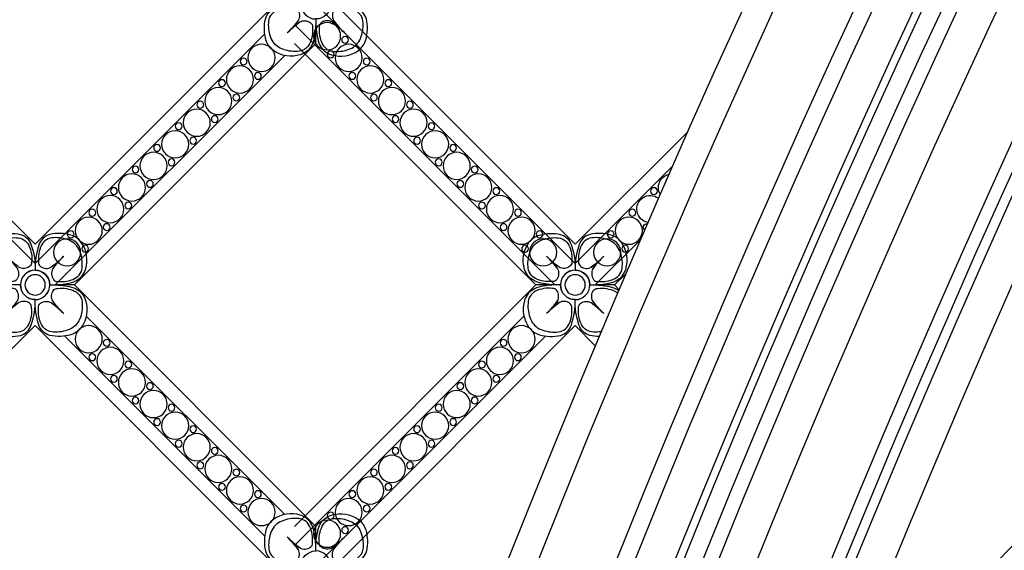
# Model space of a CAD drawing. Units: millimetres. Extents: x 31226 to 33326, y 375 to 1860.
# Drawn here: x 32984 to 33011, y 1148 to 1163 of the extents above; entities that cross this region are included whole.
import ezdxf

# ---------------------------------------------------------------- set-up
doc = ezdxf.new("R2010")
doc.units = ezdxf.units.MM
doc.linetypes.add('HIDDEN', pattern=[9.525, 6.35, -3.175])
for name, color, linetype in [('H-06.木作(細線)', 8, 'Continuous'), ('H-08.木作(細線)', 8, 'Continuous'), ('木作', 6, 'Continuous')]:
    doc.layers.add(name, color=color, linetype=linetype)

# ---------------------------------------------------------------- blocks, each defined once
blk = doc.blocks.new('999')
at = {"layer": 'H-06.木作(細線)'}
for p, q in [((60117.91, 24493.94), (60117.91, 24497.18)), ((60065.12, 24451.28), (60068.36, 24451.28)), ((60075.79, 24451.28), (60079.03, 24451.28)), ((60160.57, 24451.28), (60163.81, 24451.28)), ((60117.91, 24405.38), (60117.91, 24408.62))]:
    blk.add_line(p, q, dxfattribs=at)
for points in [[(60038.15, 24509.39), (60072.08, 24543.32), (60114.5, 24500.89), (60072.08, 24458.47), (60052.24, 24478.31)], [(60077.31, 24541.48), (60117.9, 24500.89), (60072.08, 24455.07), (60054.92, 24472.23)], [(60210.48, 24498.03), (60167.52, 24455.07), (60126.94, 24495.66)], [(60121.69, 24497.33), (60075.64, 24451.28)], [(60121.69, 24493.94), (60079.03, 24451.28)], [(60160.57, 24451.28), (60117.91, 24493.94)], [(60163.96, 24451.28), (60123.4, 24491.84)], [(60068.52, 24451.28), (60060.59, 24459.21)], [(60065.12, 24451.28), (60063.14, 24453.26)], [(60064.33, 24450.48), (60065.12, 24451.28)], [(60079.03, 24451.28), (60121.69, 24408.62)], [(60117.91, 24408.62), (60160.57, 24451.28)], [(60072.06, 24447.46), (60072.08, 24447.49), (60072.1, 24447.46)], [(60072.06, 24447.46), (60072.08, 24447.49), (60072.1, 24447.46)], [(60072.06, 24447.46), (60072.08, 24447.49), (60072.1, 24447.46)], [(60167.5, 24447.46), (60167.52, 24447.49), (60167.55, 24447.46)], [(60167.5, 24447.46), (60167.52, 24447.49), (60167.55, 24447.46)], [(60167.5, 24447.46), (60167.52, 24447.49), (60167.55, 24447.46)], [(60081.13, 24445.79), (60121.69, 24405.23)], [(60123.4, 24410.72), (60158.47, 24445.79)], [(60068.53, 24440.54), (60072.08, 24444.09), (60114.5, 24401.67), (60092.81, 24379.97)], [(60077.31, 24442.25), (60117.9, 24401.67), (60093.75, 24377.52)], [(60126.94, 24406.9), (60162.29, 24442.25)]]:
    blk.add_lwpolyline(points, dxfattribs=at)
for points in [[(60125.1, 24500.89), (60167.52, 24543.32), (60209.95, 24500.89), (60167.52, 24458.47)], [(60125.1, 24401.67), (60167.52, 24444.09), (60209.95, 24401.67), (60167.52, 24359.24)]]:
    blk.add_lwpolyline(points, close=True, dxfattribs=at)
for points in [[(60110.39, 24492.73, -0.172418), (60109.08, 24494.58, -0.120167), (60108.97, 24498.28, -0.2538), (60110.85, 24500.22, -0.091407), (60115.3, 24500.89, 0.414214), (60117.9, 24498.29, -0.054223), (60117.65, 24495.25, -0.081606), (60117.19, 24493.69, -0.208175), (60115.15, 24491.96, -0.235108)], [(60125.4, 24492.73, 0.172418), (60126.72, 24494.58, 0.120167), (60126.83, 24498.28, 0.2538), (60124.95, 24500.22, 0.091407), (60120.5, 24500.89, -0.414214), (60117.9, 24498.29, 0.054223), (60118.14, 24495.25, 0.081606), (60118.6, 24493.69, 0.208175), (60120.65, 24491.96, 0.235108)], [(60063.91, 24458.8, -0.172418), (60065.76, 24460.11, -0.120167), (60069.47, 24460.22, -0.2538), (60071.4, 24458.34, -0.091407), (60072.08, 24453.89, 0.414214), (60069.48, 24451.29, -0.054223), (60066.44, 24451.54, -0.081606), (60064.88, 24452, -0.208175), (60063.14, 24454.04, -0.235108)], [(60080.24, 24458.8, 0.172418), (60078.39, 24460.11, 0.120167), (60074.69, 24460.22, 0.2538), (60072.75, 24458.34, 0.091407), (60072.08, 24453.89, -0.414214), (60074.68, 24451.29, 0.054223), (60077.72, 24451.54, 0.081606), (60079.28, 24452, 0.208175), (60081.01, 24454.04, 0.235108)], [(60159.36, 24458.8, -0.172418), (60161.21, 24460.11, -0.120167), (60164.91, 24460.22, -0.2538), (60166.85, 24458.34, -0.091407), (60167.52, 24453.89, 0.414214), (60164.92, 24451.29, -0.054223), (60161.88, 24451.54, -0.081606), (60160.33, 24452, -0.208175), (60158.59, 24454.04, -0.235108)], [(60175.69, 24458.8, 0.172418), (60173.84, 24460.11, 0.120167), (60170.13, 24460.22, 0.2538), (60168.2, 24458.34, 0.091407), (60167.52, 24453.89, -0.414214), (60170.12, 24451.29, 0.054223), (60173.16, 24451.54, 0.081606), (60174.72, 24452, 0.208175), (60176.46, 24454.04, 0.235108)], [(60080.24, 24443.79, -0.172418), (60078.39, 24442.47, -0.120167), (60074.69, 24442.36, -0.2538), (60072.75, 24444.24, -0.091407), (60072.08, 24448.69, 0.414214), (60074.68, 24451.29, -0.054223), (60077.72, 24451.05, -0.081606), (60079.28, 24450.59, -0.208175), (60081.01, 24448.54, -0.235108)], [(60159.36, 24443.79, 0.172418), (60161.21, 24442.47, 0.120167), (60164.91, 24442.36, 0.2538), (60166.85, 24444.24, 0.091407), (60167.52, 24448.69, -0.414214), (60164.92, 24451.29, 0.054223), (60161.88, 24451.05, 0.081606), (60160.33, 24450.59, 0.208175), (60158.59, 24448.54, 0.235108)], [(60175.69, 24443.79, -0.172418), (60173.84, 24442.47, -0.120167), (60170.13, 24442.36, -0.2538), (60168.2, 24444.24, -0.091407), (60167.52, 24448.69, 0.414214), (60170.12, 24451.29, -0.054223), (60173.16, 24451.05, -0.081606), (60174.72, 24450.59, -0.208175), (60176.46, 24448.54, -0.235108)], [(60110.39, 24409.83, 0.172418), (60109.08, 24407.98, 0.120167), (60108.97, 24404.28, 0.2538), (60110.85, 24402.34, 0.091407), (60115.3, 24401.67, -0.414214), (60117.9, 24404.27, 0.054223), (60117.65, 24407.31, 0.081606), (60117.19, 24408.86, 0.208175), (60115.15, 24410.6, 0.235108)], [(60125.4, 24409.83, -0.172418), (60126.72, 24407.98, -0.120167), (60126.83, 24404.28, -0.2538), (60124.95, 24402.34, -0.091407), (60120.5, 24401.67, 0.414214), (60117.9, 24404.27, -0.054223), (60118.14, 24407.31, -0.081606), (60118.6, 24408.86, -0.208175), (60120.65, 24410.6, -0.235108)]]:
    blk.add_lwpolyline(points, format="xyb", close=True, dxfattribs=at)
at = {"layer": 'H-06.木作(細線)', "color": 9}
for points in [[(60111.87, 24493.01, -0.210163), (60110.02, 24494.87, -0.116527), (60109.56, 24497.62, -0.28892), (60110.9, 24499.78, -0.140871), (60113.88, 24500.29, -0.290809), (60114.64, 24499.92, -0.294999), (60114.76, 24498.05, -0.033914), (60113.5, 24496.5, -0.033914), (60115.05, 24497.76, -0.294999), (60116.92, 24497.64, -0.290809), (60117.29, 24496.87, -0.140871), (60116.78, 24493.9, -0.28892), (60114.63, 24492.56, -0.116527)], [(60123.92, 24493.01, 0.210163), (60125.78, 24494.87, 0.116527), (60126.23, 24497.62, 0.28892), (60124.89, 24499.78, 0.140871), (60121.92, 24500.29, 0.290809), (60121.15, 24499.92, 0.294999), (60121.03, 24498.05, 0.033914), (60122.29, 24496.5, 0.033914), (60120.74, 24497.76, 0.294999), (60118.88, 24497.64, 0.290809), (60118.51, 24496.87, 0.140871), (60119.01, 24493.9, 0.28892), (60121.17, 24492.56, 0.116527)], [(60064.2, 24457.32, -0.210163), (60066.05, 24459.17, -0.116527), (60068.81, 24459.63, -0.28892), (60070.96, 24458.29, -0.140871), (60071.47, 24455.31, -0.290809), (60071.1, 24454.55, -0.294999), (60069.23, 24454.43, -0.033914), (60067.68, 24455.69, -0.033914), (60068.94, 24454.14, -0.294999), (60068.82, 24452.27, -0.290809), (60068.06, 24451.9, -0.140871), (60065.08, 24452.41, -0.28892), (60063.74, 24454.56, -0.116527)], [(60079.96, 24457.32, 0.210163), (60078.1, 24459.17, 0.116527), (60075.35, 24459.63, 0.28892), (60073.19, 24458.29, 0.140871), (60072.68, 24455.31, 0.290809), (60073.05, 24454.55, 0.294999), (60074.92, 24454.43, 0.033914), (60076.47, 24455.69, 0.033914), (60075.21, 24454.14, 0.294999), (60075.33, 24452.27, 0.290809), (60076.1, 24451.9, 0.140871), (60079.07, 24452.41, 0.28892), (60080.41, 24454.56, 0.116527)], [(60159.64, 24457.32, -0.210163), (60161.5, 24459.17, -0.116527), (60164.25, 24459.63, -0.28892), (60166.41, 24458.29, -0.140871), (60166.92, 24455.31, -0.290809), (60166.55, 24454.55, -0.294999), (60164.68, 24454.43, -0.033914), (60163.13, 24455.69, -0.033914), (60164.39, 24454.14, -0.294999), (60164.27, 24452.27, -0.290809), (60163.5, 24451.9, -0.140871), (60160.53, 24452.41, -0.28892), (60159.19, 24454.56, -0.116527)], [(60175.4, 24457.32, 0.210163), (60173.55, 24459.17, 0.116527), (60170.79, 24459.63, 0.28892), (60168.64, 24458.29, 0.140871), (60168.13, 24455.31, 0.290809), (60168.5, 24454.55, 0.294999), (60170.37, 24454.43, 0.033914), (60171.92, 24455.69, 0.033914), (60170.66, 24454.14, 0.294999), (60170.78, 24452.27, 0.290809), (60171.54, 24451.9, 0.140871), (60174.52, 24452.41, 0.28892), (60175.86, 24454.56, 0.116527)], [(60079.96, 24445.27, -0.210163), (60078.1, 24443.41, -0.116527), (60075.35, 24442.96, -0.28892), (60073.19, 24444.3, -0.140871), (60072.68, 24447.27, -0.290809), (60073.05, 24448.04, -0.294999), (60074.92, 24448.16, -0.033914), (60076.47, 24446.9, -0.033914), (60075.21, 24448.45, -0.294999), (60075.33, 24450.31, -0.290809), (60076.1, 24450.68, -0.140871), (60079.07, 24450.18, -0.28892), (60080.41, 24448.02, -0.116527)], [(60159.64, 24445.27, 0.210163), (60161.5, 24443.41, 0.116527), (60164.25, 24442.96, 0.28892), (60166.41, 24444.3, 0.140871), (60166.92, 24447.27, 0.290809), (60166.55, 24448.04, 0.294999), (60164.68, 24448.16, 0.033914), (60163.13, 24446.9, 0.033914), (60164.39, 24448.45, 0.294999), (60164.27, 24450.31, 0.290809), (60163.5, 24450.68, 0.140871), (60160.53, 24450.18, 0.28892), (60159.19, 24448.02, 0.116527)], [(60175.4, 24445.27, -0.210163), (60173.55, 24443.41, -0.116527), (60170.79, 24442.96, -0.28892), (60168.64, 24444.3, -0.140871), (60168.13, 24447.27, -0.290809), (60168.5, 24448.04, -0.294999), (60170.37, 24448.16, -0.033914), (60171.92, 24446.9, -0.033914), (60170.66, 24448.45, -0.294999), (60170.78, 24450.31, -0.290809), (60171.54, 24450.68, -0.140871), (60174.52, 24450.18, -0.28892), (60175.86, 24448.02, -0.116527)], [(60111.87, 24409.55, 0.210163), (60110.02, 24407.69, 0.116527), (60109.56, 24404.93, 0.28892), (60110.9, 24402.78, 0.140871), (60113.88, 24402.27, 0.290809), (60114.64, 24402.64, 0.294999), (60114.76, 24404.51, 0.033914), (60113.5, 24406.06, 0.033914), (60115.05, 24404.8, 0.294999), (60116.92, 24404.92, 0.290809), (60117.29, 24405.69, 0.140871), (60116.78, 24408.66, 0.28892), (60114.63, 24410, 0.116527)], [(60123.92, 24409.55, -0.210163), (60125.78, 24407.69, -0.116527), (60126.23, 24404.93, -0.28892), (60124.89, 24402.78, -0.140871), (60121.92, 24402.27, -0.290809), (60121.15, 24402.64, -0.294999), (60121.03, 24404.51, -0.033914), (60122.29, 24406.06, -0.033914), (60120.74, 24404.8, -0.294999), (60118.88, 24404.92, -0.290809), (60118.51, 24405.69, -0.140871), (60119.01, 24408.66, -0.28892), (60121.17, 24410, -0.116527)]]:
    blk.add_lwpolyline(points, format="xyb", close=True, dxfattribs=at)
at = {"layer": 'H-06.木作(細線)'}
blk.add_lwpolyline([(60067.83, 24442.19, 0.052577), (60069.47, 24442.36, 0.2538), (60071.4, 24444.24, 0.091407), (60072.08, 24448.69, -0.414214), (60069.48, 24451.29, 0.054223), (60066.44, 24451.05, 0.081606), (60064.88, 24450.59, 0.041327), (60064.4, 24450.3, 0.041327)], format="xyb", dxfattribs=at)
at = {"layer": 'H-06.木作(細線)', "color": 9}
blk.add_lwpolyline([(60067.49, 24443.01, 0.054461), (60068.81, 24442.96, 0.28892), (60070.96, 24444.3, 0.140871), (60071.47, 24447.27, 0.290809), (60071.1, 24448.04, 0.294999), (60069.23, 24448.16, 0.033914), (60067.68, 24446.9, 0.033914), (60068.94, 24448.45, 0.294999), (60068.82, 24450.31, 0.290809), (60068.06, 24450.68, 0.140871), (60065.08, 24450.18, 0.061807), (60064.59, 24449.86, 0.061807)], format="xyb", dxfattribs=at)
at = {"layer": 'H-06.木作(細線)'}
for centre, radius in [((60115.92, 24495.24), 2.4), ((60112.1, 24491.42), 2.4), ((60127.5, 24491.42), 2.4), ((60108.28, 24487.6), 2.4), ((60131.32, 24487.6), 2.4), ((60104.46, 24483.78), 2.4), ((60135.14, 24483.78), 2.4), ((60100.64, 24479.96), 2.4), ((60138.96, 24479.96), 2.4), ((60096.83, 24476.14), 2.4), ((60142.77, 24476.14), 2.4), ((60093.01, 24472.33), 2.4), ((60146.59, 24472.33), 2.4), ((60089.19, 24468.51), 2.4), ((60150.41, 24468.51), 2.4), ((60085.37, 24464.69), 2.4), ((60154.23, 24464.69), 2.4), ((60062.6, 24460.87), 2.4), ((60081.55, 24460.87), 2.4), ((60158.05, 24460.87), 2.4), ((60066.42, 24457.05), 2.4), ((60077.73, 24457.05), 2.4), ((60161.87, 24457.05), 2.4), ((60072.08, 24451.29), 2.6), ((60072.08, 24451.29), 1.8), ((60072.08, 24451.29), 1.8), ((60167.52, 24451.29), 2.6), ((60167.52, 24451.29), 1.8), ((60167.52, 24451.29), 1.8), ((60081.55, 24441.69), 2.4), ((60158.05, 24441.69), 2.4), ((60085.37, 24437.87), 2.4), ((60154.23, 24437.87), 2.4), ((60089.19, 24434.05), 2.4), ((60150.41, 24434.05), 2.4), ((60093.01, 24430.23), 2.4), ((60146.59, 24430.23), 2.4), ((60096.83, 24426.41), 2.4), ((60142.77, 24426.41), 2.4), ((60100.64, 24422.6), 2.4), ((60138.96, 24422.6), 2.4), ((60104.46, 24418.78), 2.4), ((60135.14, 24418.78), 2.4), ((60108.28, 24414.96), 2.4), ((60131.32, 24414.96), 2.4), ((60112.1, 24411.14), 2.4), ((60127.5, 24411.14), 2.4), ((60115.92, 24407.32), 2.4)]:
    blk.add_circle(centre, radius, dxfattribs=at)
at = {"layer": 'H-06.木作(細線)', "color": 9}
for centre in [(60112.74, 24494.6), (60115.28, 24492.05), (60108.92, 24490.78), (60130.68, 24490.78), (60105.1, 24486.96), (60111.46, 24488.23), (60128.14, 24488.23), (60134.5, 24486.96), (60101.28, 24483.14), (60107.64, 24484.42), (60131.96, 24484.42), (60138.32, 24483.14), (60103.83, 24480.6), (60135.77, 24480.6), (60097.46, 24479.33), (60142.14, 24479.33), (60100.01, 24476.78), (60139.59, 24476.78), (60093.64, 24475.51), (60145.96, 24475.51), (60096.19, 24472.96), (60143.41, 24472.96), (60089.83, 24471.69), (60149.78, 24471.69), (60058.15, 24467.87), (60086.01, 24467.87), (60092.37, 24469.14), (60147.23, 24469.14), (60153.59, 24467.87), (60061.97, 24464.05), (60082.19, 24464.05), (60088.55, 24465.32), (60151.05, 24465.32), (60157.41, 24464.05), (60084.73, 24461.51), (60154.87, 24461.51), (60065.78, 24460.23), (60078.37, 24460.23), (60161.23, 24460.23), (60063.24, 24457.69), (60080.92, 24457.69), (60158.68, 24457.69), (60084.73, 24441.05), (60154.87, 24441.05), (60082.19, 24438.51), (60157.41, 24438.51), (60088.55, 24437.23), (60151.05, 24437.23), (60086.01, 24434.69), (60153.59, 24434.69), (60092.37, 24433.41), (60147.23, 24433.41), (60089.83, 24430.87), (60096.19, 24429.6), (60143.41, 24429.6), (60149.78, 24430.87), (60093.64, 24427.05), (60100.01, 24425.78), (60139.59, 24425.78), (60145.96, 24427.05), (60097.46, 24423.23), (60142.14, 24423.23), (60103.83, 24421.96), (60135.77, 24421.96), (60101.28, 24419.41), (60138.32, 24419.41), (60107.64, 24418.14), (60131.96, 24418.14), (60105.1, 24415.6), (60134.5, 24415.6), (60111.46, 24414.32), (60128.14, 24414.32), (60108.92, 24411.78), (60130.68, 24411.78), (60115.28, 24410.5), (60112.74, 24407.96)]:
    blk.add_circle(centre, 0.6, dxfattribs=at)
for centre, radius, start, end in [((60102.72, 24506.57), 14.76, 313.3732, 324.7225), ((60123.57, 24485.71), 14.76, 125.2775, 136.6268), ((60112.22, 24485.71), 14.76, 43.3732, 54.7225), ((60133.08, 24506.57), 14.76, 215.2775, 226.6268), ((60059.42, 24461.51), 0.6, 308.8848, 97.9143), ((60056.9, 24445.62), 14.76, 35.2775, 46.6268), ((60077.75, 24466.47), 14.76, 223.3732, 234.7225), ((60066.4, 24466.47), 14.76, 305.2775, 316.6268), ((60087.26, 24445.62), 14.76, 133.3732, 144.7225), ((60173.2, 24466.47), 14.76, 223.3732, 234.7225), ((60152.34, 24445.62), 14.76, 35.2775, 46.6268), ((60056.9, 24456.97), 14.76, 313.3732, 324.7225), ((60077.75, 24436.11), 14.76, 125.2775, 136.6268), ((60066.4, 24436.11), 14.76, 43.3732, 54.7225), ((60087.26, 24456.97), 14.76, 215.2775, 226.6268), ((60173.2, 24436.11), 14.76, 125.2775, 136.6268), ((60152.34, 24456.97), 14.76, 313.3732, 324.7225), ((60102.72, 24395.99), 14.76, 35.2775, 46.6268), ((60123.57, 24416.85), 14.76, 223.3732, 234.7225), ((60112.22, 24416.85), 14.76, 305.2775, 316.6268), ((60133.08, 24395.99), 14.76, 133.3732, 144.7225)]:
    blk.add_arc(centre, radius, start, end, dxfattribs=at)
at = {"layer": 'H-06.木作(細線)'}
for centre, start, end in [((60054.96, 24468.51), 330.8359, 76.4214), ((60058.78, 24464.69), 280.8978, 126.0786)]:
    blk.add_arc(centre, 2.4, start, end, dxfattribs=at)
blk = doc.blocks.new('AA-0008-01')
at = {"layer": 'H-08.木作(細線)'}
for centre, radius, start, end in [((21290.55, -34277.78), 2045.19, 129.55431, 172.44387), ((21290.55, -34277.78), 2032.33, 129.11315, 172.39576), ((21290.55, -34277.78), 2029.35, 129.00961, 172.38453), ((21290.55, -34277.78), 2022.75, 128.77817, 172.35952), ((21290.55, -34277.78), 2021.37, 128.72938, 172.35427), ((21290.55, -34277.78), 2018.21, 128.65943, 172.34226), ((21290.55, -34277.78), 2015.67, 128.72938, 172.33254), ((21290.55, -34277.78), 2009.31, 128.86274, 172.30814), ((21290.55, -34277.78), 1997.19, 129.14367, 172.26114), ((21290.55, -34277.78), 1994.91, 129.19687, 172.25226), ((21290.55, -34277.78), 1993.19, 129.23714, 172.24555), ((20620.75, -34396.84), 1348.43, 115.99279, 163.24684)]:
    blk.add_arc(centre, radius, start, end, dxfattribs=at)
at = {"layer": '木作'}
for centre, radius, start, end in [((21290.55, -34277.78), 2050.19, 129.76947, 172.4624), ((21290.55, -34277.78), 1986.79, 129.38802, 172.22041), ((20620.75, -34396.84), 1355.43, 116.35213, 163.36591), ((20620.75, -34396.84), 1346.07, 116.04178, 162.38442)]:
    blk.add_arc(centre, radius, start, end, dxfattribs=at)
at = {"layer": 'H-08.木作(細線)', "xscale": -1}
blk.add_blockref('999', (79468.54, -57925.13), dxfattribs=at)

msp = doc.modelspace()

# ---------------------------------------------------------------- linework, layer by layer
at = {"layer": 'H-06.木作(細線)', "color": 2, "linetype": 'HIDDEN'}
msp.add_ellipse((33099.169, 1121.734), major_axis=(-100.293, 0), ratio=0.552622, dxfattribs=at)

# ---------------------------------------------------------------- block references
at = {"layer": 'H-06.木作(細線)', "xscale": 0.1567149464906478, "yscale": 0.1567149464906478, "zscale": 0.1567149464906478}
msp.add_blockref('AA-0008-01', (29959.302, 6401.379), dxfattribs=at)

doc.saveas('drawing.dxf')
